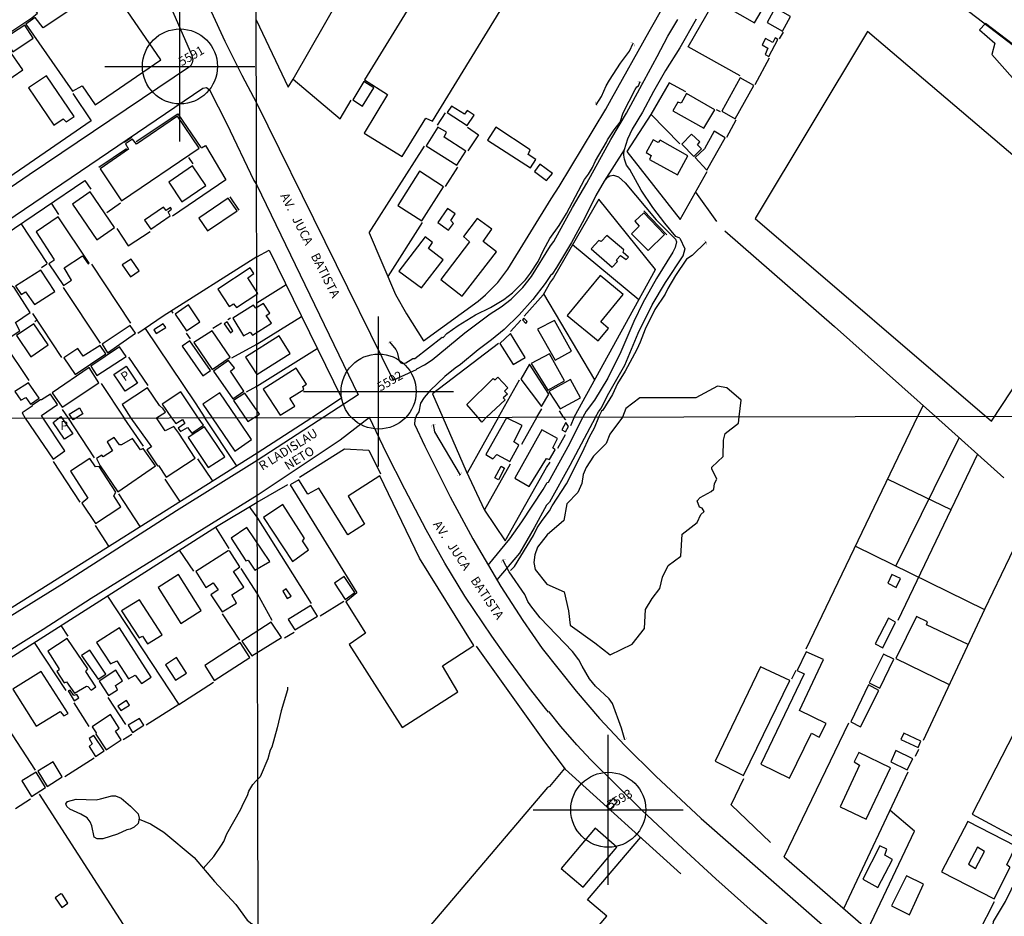
# Model space of a CAD drawing. Units: millimetres. Extents: x 178303 to 180731, y 1663188 to 1666940.
# Drawn here: x 178736 to 179011, y 1664158 to 1664409 of the extents above; entities that cross this region are included whole.
import ezdxf
from ezdxf.enums import TextEntityAlignment as Align

# ---------------------------------------------------------------- set-up
doc = ezdxf.new("R2010")
doc.units = ezdxf.units.MM
doc.header["$PDMODE"] = 34
doc.header["$PDSIZE"] = 21
for name, color, linetype in [('Identificacao', 4, 'Continuous'), ('Pontos', 1, 'Continuous'), ('V-BANHADO', 3, 'Continuous'), ('V-BUEIRO', 5, 'Continuous'), ('V-EDIFICACAO', 2, 'Continuous'), ('V-ESCADA', 2, 'Continuous'), ('V-LAGOA', 5, 'Continuous'), ('V-LOTE', 10, 'Continuous'), ('V-NOME_DOS_LOGRADOUROS', 7, 'Continuous'), ('V-QUADRA', 6, 'Continuous'), ('V-REFERENCIA', 2, 'Continuous'), ('V-TESTADA', 5, 'Continuous'), ('V-VALETA', 6, 'Continuous'), ('X-LIMITE_1000', 7, 'Continuous')]:
    doc.layers.add(name, color=color, linetype=linetype)
doc.styles.add('cdl', font='romans.shx', dxfattribs={"height": 2.5})

# ---------------------------------------------------------------- blocks, each defined once
blk = doc.blocks.new('305')
at = {"color": 0, "linetype": 'ByBlock', "lineweight": -2, "const_width": 0.05}
blk.add_lwpolyline([(0.73, 0.39, 0.60863), (-0.73, 0.38)], format="xyb", dxfattribs=at)

msp = doc.modelspace()

# ---------------------------------------------------------------- linework, layer by layer
at = {"layer": 'Pontos'}
for p in [(178780.37, 1664396.34), (178835.98, 1664305.35), (178900.29, 1664188.31)]:
    msp.add_point(p, dxfattribs=at)
at = {"layer": 'V-BANHADO'}
for points in [[(179082.65, 1664343.65), (179086, 1664347.08), (179040.83, 1664381.75), (179005.85, 1664408.36), (179004.17, 1664406.63), (179008.46, 1664402.87), (179007.62, 1664399.64), (179013.42, 1664393.13), (179016.25, 1664384.42), (179025.76, 1664377.4), (179042, 1664365.75), (179036.96, 1664362.53), (179046.29, 1664355.62), (179052.75, 1664352.85), (179056.07, 1664349.44), (179063.24, 1664343.22), (179082.65, 1664343.65)], [(178936.95, 1664298.28), (178937.5, 1664302.92), (178933.43, 1664306.38), (178930.86, 1664306.84), (178924.76, 1664303.57), (178909.16, 1664303.57), (178905.23, 1664300.64), (178904.25, 1664298.22), (178900.7, 1664293.46), (178899.68, 1664290.77), (178896.13, 1664287.26), (178894.06, 1664284.11), (178893.28, 1664282.15), (178892.84, 1664279.66), (178891.72, 1664277.09), (178888.67, 1664273.97), (178887.81, 1664269.29), (178883.13, 1664265.23), (178880.48, 1664261.8), (178879.73, 1664259.62), (178879.46, 1664257.52), (178879.86, 1664255.6), (178883.05, 1664251.45), (178887.97, 1664249.33), (178889.14, 1664244.03), (178889.61, 1664239.98), (178896.56, 1664235.06), (178900.85, 1664231.71), (178906.94, 1664234.68), (178910.38, 1664239.04), (178910.69, 1664244.35), (178912.56, 1664247.47), (178914.75, 1664250.27), (178915.43, 1664253.41), (178917.09, 1664256.67), (178920.59, 1664259.32), (178920.94, 1664265.46), (178925.2, 1664268.69), (178926.17, 1664270.92), (178927.15, 1664271.74), (178926.53, 1664272.75), (178925.78, 1664273.03), (178925.12, 1664274.78), (178926.02, 1664275.68), (178929.1, 1664277.39), (178929.8, 1664278.02), (178930.04, 1664279.65), (178930.66, 1664280.82), (178929.26, 1664283.7), (178929.26, 1664284.21), (178932.42, 1664287.17), (178932.58, 1664291.73), (178932.97, 1664293.65), (178936.75, 1664296.53)]]:
    msp.add_lwpolyline(points, close=True, dxfattribs=at)
at = {"layer": 'V-EDIFICACAO'}
for points in [[(178832.01, 1664392.59), (178838.44, 1664388.48), (178831.92, 1664377.66), (178842.59, 1664371.1), (178849.25, 1664381.9), (178851.09, 1664380.98), (178851.09, 1664380.98), (178876.79, 1664423.14), (178874.43, 1664424.63), (178875.04, 1664426.28), (178867.1, 1664431.01), (178866.07, 1664429.44), (178857.66, 1664434.41), (178832.01, 1664392.59)], [(178742.12, 1664407.14), (178739.86, 1664410.02), (178737.25, 1664408.17), (178750.29, 1664389.4), (178752.96, 1664390.94), (178756.66, 1664385.64), (178775.02, 1664398.21), (178760.47, 1664419.49), (178742.12, 1664407.14)], [(178936.59, 1664417.76), (178935.31, 1664415.4), (178934.42, 1664415.68), (178933.02, 1664413.24), (178941.25, 1664408.53), (178944.63, 1664414.42), (178942.44, 1664415.72), (178941.82, 1664414.88), (178936.59, 1664417.76)], [(178726.84, 1664410.29), (178730.77, 1664404.51), (178738.88, 1664409.91), (178740.51, 1664411.29), (178737.85, 1664415.25), (178734.03, 1664412.75), (178732.87, 1664414.3), (178726.84, 1664410.29)], [(178946.98, 1664412.7), (178944.77, 1664408.63), (178949.09, 1664406.23), (178951.28, 1664410.29), (178946.98, 1664412.7)], [(178731.09, 1664404.03), (178733.55, 1664400.43), (178739.24, 1664404.27), (178736.9, 1664407.89), (178731.09, 1664404.03)], [(178944.28, 1664404.14), (178943.36, 1664402.41), (178944.97, 1664401.44), (178944.17, 1664399.67), (178945.23, 1664399.08), (178947.74, 1664403.91), (178947.04, 1664404.31), (178946.36, 1664403.04), (178944.28, 1664404.14)], [(178732.4, 1664401.19), (178729.6, 1664399.28), (178731.84, 1664395.91), (178729.34, 1664394.08), (178730.97, 1664391.68), (178736.35, 1664395.39), (178732.4, 1664401.19)], [(178742.98, 1664393.75), (178737.97, 1664390.36), (178745.08, 1664379.9), (178747.67, 1664381.64), (178748.5, 1664380.8), (178750.71, 1664382.34), (178742.98, 1664393.75)], [(178937.24, 1664393.12), (178932.08, 1664383.78), (178935.76, 1664381.7), (178941.01, 1664391.03), (178937.24, 1664393.12)], [(178831.84, 1664392.11), (178828.77, 1664387.04), (178831.51, 1664385.24), (178834.64, 1664390.33), (178831.84, 1664392.11)], [(178922.16, 1664388.72), (178920.7, 1664386.09), (178919.73, 1664386.38), (178918.33, 1664383.92), (178927.07, 1664379.06), (178930.07, 1664384.23), (178922.16, 1664388.72)], [(178860.82, 1664383.99), (178860, 1664383.02), (178856.36, 1664385.23), (178855.17, 1664383.42), (178860.76, 1664379.79), (178862.74, 1664382.74), (178860.82, 1664383.99)], [(178757.99, 1664367.64), (178763.97, 1664358.7), (178785.73, 1664373.43), (178779.7, 1664382.4), (178768.25, 1664374.63), (178767.06, 1664376.03), (178765.13, 1664374.7), (178766.01, 1664373.17), (178757.99, 1664367.64)], [(178852.57, 1664379.38), (178849.3, 1664374.11), (178857.93, 1664368.72), (178860.44, 1664372.66), (178854.36, 1664376.51), (178854.99, 1664377.93), (178852.57, 1664379.38)], [(178868.77, 1664379.31), (178866.51, 1664375.7), (178878.54, 1664367.95), (178880.02, 1664370.31), (178877.88, 1664371.74), (178878.45, 1664373.01), (178868.77, 1664379.31)], [(178923.56, 1664377.35), (178920.84, 1664374.55), (178924.27, 1664371.14), (178926.36, 1664373.29), (178925.27, 1664374.39), (178925.9, 1664375.21), (178923.56, 1664377.35)], [(178927.22, 1664373.27), (178924.58, 1664370.83), (178927.87, 1664367.35), (178932.96, 1664376.4), (178929.97, 1664378.25), (178927.22, 1664373.27)], [(178914.78, 1664375.69), (178914.21, 1664375.02), (178912.87, 1664375.78), (178910.87, 1664372.26), (178912.31, 1664371.42), (178911.79, 1664370.25), (178919.66, 1664365.99), (178922.57, 1664371.28), (178914.78, 1664375.69)], [(178777.24, 1664363.99), (178780.86, 1664358.49), (178787.6, 1664362.99), (178783.9, 1664368.51), (178777.24, 1664363.99)], [(178881.09, 1664369), (178879.62, 1664366.91), (178882.94, 1664364.42), (178884.63, 1664366.4), (178881.09, 1664369)], [(178841.33, 1664357.45), (178848.12, 1664353.13), (178854.14, 1664362.64), (178847.41, 1664367.05), (178841.33, 1664357.45)], [(178755.27, 1664361.23), (178750.25, 1664357.82), (178757.06, 1664347.78), (178762.06, 1664351.23), (178755.27, 1664361.23)], [(178785.65, 1664353.92), (178788.05, 1664350.33), (178796.35, 1664355.93), (178793.83, 1664359.5), (178785.65, 1664353.92)], [(178770.44, 1664353.33), (178772.18, 1664350.79), (178777.61, 1664354.49), (178777.03, 1664355.61), (178778.04, 1664356.38), (178777.76, 1664356.82), (178776.53, 1664356.06), (178775.81, 1664356.95), (178770.44, 1664353.33)], [(178852.53, 1664352.67), (178855.54, 1664350.49), (178856.95, 1664352.43), (178856.19, 1664353.2), (178857.42, 1664355.07), (178855.31, 1664356.61), (178852.53, 1664352.67)], [(178746.24, 1664354.27), (178740.1, 1664350.05), (178745.1, 1664342.44), (178745.06, 1664342.04), (178743.67, 1664341.11), (178747.76, 1664335.07), (178749.99, 1664336.56), (178747.98, 1664339.99), (178753.08, 1664343.3), (178754.67, 1664341.06), (178754.92, 1664341.33), (178746.24, 1664354.27)], [(178907.68, 1664353.07), (178908.95, 1664351.62), (178906.78, 1664349.51), (178911.41, 1664344.87), (178916.06, 1664349.3), (178910.19, 1664355.36), (178907.68, 1664353.07)], [(178863.6, 1664353.78), (178859.77, 1664348.76), (178861.46, 1664347.26), (178853.38, 1664336.75), (178859.37, 1664332.09), (178869, 1664344.46), (178865.28, 1664347.36), (178867.64, 1664350.81), (178863.6, 1664353.78)], [(178841.63, 1664339.08), (178847.99, 1664334.35), (178854.05, 1664342.26), (178849.98, 1664345.43), (178851.07, 1664347.06), (178849.02, 1664348.61), (178841.63, 1664339.08)], [(178899.9, 1664349.07), (178898.25, 1664347.38), (178897.63, 1664347.67), (178895.5, 1664345.28), (178901.39, 1664340.14), (178902.86, 1664341.77), (178902.57, 1664342.24), (178903.69, 1664343.45), (178905.26, 1664342.27), (178905.92, 1664342.94), (178904.44, 1664344.27), (178904.65, 1664344.99), (178899.9, 1664349.07)], [(178764.19, 1664340.81), (178766.52, 1664337.49), (178768.94, 1664339.17), (178766.73, 1664342.44), (178764.19, 1664340.81)], [(178734.36, 1664334.83), (178735.89, 1664332.49), (178737.1, 1664333.23), (178739.63, 1664329.72), (178745.36, 1664333.34), (178741.45, 1664339.31), (178734.36, 1664334.83)], [(178802.19, 1664332.75), (178799.38, 1664337.17), (178801.07, 1664338.39), (178800.05, 1664339.95), (178791.01, 1664333.98), (178794.15, 1664329.16), (178795.4, 1664329.88), (178796.16, 1664328.87)], [(178888.77, 1664326.66), (178897.46, 1664319.57), (178900.34, 1664322.96), (178898.18, 1664324.91), (178904.48, 1664332.53), (178898.02, 1664337.83), (178888.77, 1664326.66)], [(178724.71, 1664328.93), (178731.16, 1664319.47), (178735.58, 1664322.36), (178734.36, 1664324.72), (178738.43, 1664327.44), (178733.95, 1664334.51), (178733.43, 1664334.81), (178724.71, 1664328.93)], [(178779.02, 1664327.02), (178782.22, 1664322.36), (178785.94, 1664324.9), (178782.79, 1664329.58), (178779.02, 1664327.02)], [(178795.13, 1664325.86), (178798.12, 1664320.96), (178800.03, 1664321.93), (178800.71, 1664321.12), (178805.99, 1664324.46), (178804.49, 1664326.68), (178805.49, 1664327.32), (178803.8, 1664330), (178801.62, 1664328.7), (178800.99, 1664329.49)], [(178734.61, 1664321.08), (178738.62, 1664315.1), (178743.44, 1664318.39), (178739.49, 1664324.34), (178734.61, 1664321.08)], [(178758.58, 1664318.64), (178760.12, 1664316.2), (178767.96, 1664321.66), (178766.42, 1664323.88), (178758.58, 1664318.64)], [(178773.07, 1664322.64), (178773.74, 1664321.64), (178776.38, 1664323.3), (178775.71, 1664324.31), (178773.07, 1664322.64)], [(178793.57, 1664324.86), (178792.75, 1664324.34), (178794.5, 1664321.77), (178795.2, 1664322.33), (178793.57, 1664324.86)], [(178876.65, 1664325.87), (178876.29, 1664325.38), (178877.18, 1664324.39), (178877.56, 1664325), (178876.65, 1664325.87)], [(178880.47, 1664322.86), (178885.43, 1664314.12), (178889.95, 1664316.61), (178885.26, 1664325.27), (178880.47, 1664322.86)], [(178789.35, 1664322.38), (178784.25, 1664319.05), (178789.4, 1664311.53), (178794.4, 1664314.96), (178789.35, 1664322.38)], [(178798.68, 1664314.98), (178801.9, 1664310.14), (178811.27, 1664316.03), (178808.19, 1664320.95)], [(178872.88, 1664321.56), (178869.95, 1664318.84), (178873.65, 1664312.93), (178876.97, 1664314.93), (178872.88, 1664321.56)], [(178753.32, 1664315.28), (178751.75, 1664317.42), (178747.83, 1664314.75), (178751, 1664310.08), (178759.6, 1664315.93), (178758, 1664318.23), (178753.32, 1664315.28)], [(178783.1, 1664319.51), (178780.98, 1664318.03), (178786.73, 1664309.74), (178788.91, 1664311.25), (178783.1, 1664319.51)], [(178755.45, 1664312.48), (178757.07, 1664309.83), (178765.29, 1664315.15), (178763.46, 1664317.85), (178755.45, 1664312.48)], [(178878.72, 1664313.2), (178883.4, 1664305.78), (178887.99, 1664308.4), (178883.82, 1664315.94), (178878.72, 1664313.2)], [(178763.15, 1664308.27), (178762.17, 1664309.74), (178761.89, 1664310.11), (178765.29, 1664312.48), (178768.46, 1664307.73), (178765.06, 1664305.48)], [(178793.98, 1664314.06), (178789.77, 1664311.1), (178795.14, 1664303.33), (178798.26, 1664305.42), (178794.53, 1664311.1), (178795.63, 1664311.97), (178793.98, 1664314.06)], [(178878.21, 1664313.04), (178875.83, 1664308.8), (178881.55, 1664301.13), (178883.61, 1664304.6), (178878.21, 1664313.04)], [(178744.56, 1664305.01), (178747.4, 1664301.03), (178757.68, 1664307.84), (178754.95, 1664312.11), (178744.56, 1664305.01)], [(178803.64, 1664306.05), (178808.43, 1664298.71), (178812.49, 1664301.24), (178811.11, 1664303.47), (178815.08, 1664305.95), (178814.76, 1664306.77), (178815.77, 1664307.46), (178812.88, 1664311.9), (178803.64, 1664306.05)], [(178734.19, 1664305.33), (178735.85, 1664302.94), (178737.2, 1664303.7), (178738.56, 1664301.84), (178740.94, 1664303.48), (178738, 1664307.8), (178734.19, 1664305.33)], [(178866.22, 1664298.14), (178864.91, 1664296.8), (178863.72, 1664298.14), (178860.68, 1664301.73), (178868.1, 1664309.02), (178868.58, 1664308.66), (178869.37, 1664309.41), (178872.19, 1664306.36), (178871.27, 1664305.47), (178872.08, 1664304.64), (178870.86, 1664303.62), (178871.42, 1664303.05)], [(178883.62, 1664305.41), (178886.79, 1664300.5), (178892.47, 1664303.62), (178889.66, 1664308.75), (178883.62, 1664305.41)], [(178737.07, 1664297.89), (178744.9, 1664286.45), (178748.17, 1664288.72), (178742.09, 1664297.9), (178741.6, 1664298.64), (178746.08, 1664301.72), (178744.1, 1664304.66), (178741.65, 1664303.01), (178741.31, 1664303.07), (178738.92, 1664301.41), (178739.02, 1664301.27), (178736.16, 1664299.4)], [(178773.78, 1664297.97), (178776.29, 1664299.55), (178775.7, 1664300.53), (178774.6, 1664301.41), (178771.28, 1664306.44), (178764.15, 1664301.74), (178766.6, 1664297.95), (178772.4, 1664289.87), (178771.08, 1664289.04), (178774.09, 1664284.59), (178774.36, 1664284.65), (178776.51, 1664281.43), (178784.61, 1664286.74), (178780.04, 1664293.74), (178778.63, 1664295.61), (178776.27, 1664294.32)], [(178785.45, 1664297.99), (178780.62, 1664305.23), (178775.43, 1664301.85), (178777.97, 1664297.97), (178779.24, 1664296.43), (178781.05, 1664297.52), (178781.75, 1664296.37), (178779.85, 1664295.1), (178780.54, 1664294.13), (178782.5, 1664295.3), (178783.7, 1664293.68), (178786.95, 1664295.96)], [(178796.3, 1664298.01), (178791.55, 1664305.04), (178786.77, 1664301.87), (178789.42, 1664298), (178795.72, 1664288.7), (178800.42, 1664291.89), (178797.13, 1664296.77)], [(178799.38, 1664296.95), (178802.6, 1664299), (178798.51, 1664304.9), (178795.39, 1664302.84)], [(178750.45, 1664297.42), (178749.4, 1664299.04), (178752.21, 1664300.76), (178753.18, 1664299.15), (178750.45, 1664297.42)], [(178750.36, 1664293.51), (178748.05, 1664292.07), (178744.91, 1664296.69), (178747.04, 1664298.33)], [(178871.81, 1664297.97), (178866.02, 1664287.73), (178867.95, 1664286.48), (178869.11, 1664287.78), (178872.76, 1664285.77), (178875.24, 1664290.37), (178873.87, 1664291.27), (178876.14, 1664295.82), (178871.81, 1664297.97)], [(178887.28, 1664294.6), (178888.3, 1664294.04), (178889.11, 1664295.58), (178888.39, 1664296.69), (178887.28, 1664294.6)], [(178787.22, 1664295.49), (178782.68, 1664292.45), (178788.25, 1664284.09), (178792.89, 1664287.13), (178787.22, 1664295.49)], [(178874.11, 1664281.1), (178878.13, 1664278.75), (178883.03, 1664286.63), (178883.03, 1664286.63), (178883.85, 1664286.31), (178883.85, 1664286.31), (178885.44, 1664289), (178884.79, 1664289.56), (178886.02, 1664292.22), (178881.65, 1664294.63), (178874.11, 1664281.1)], [(178764.01, 1664290.4), (178763.41, 1664290.46), (178762, 1664292.54), (178759.99, 1664291.24), (178761.47, 1664288.75), (178758.91, 1664287.08), (178758.46, 1664287.59), (178757.05, 1664286.64), (178758.07, 1664284.57), (178762.95, 1664277.3), (178773.49, 1664284.54), (178770.08, 1664289.42), (178769.29, 1664289.06), (178767.06, 1664292.25), (178764.01, 1664290.4)], [(178749.7, 1664283.05), (178754.6, 1664275.52), (178752.9, 1664274.15), (178756.76, 1664268.41), (178763.79, 1664273.13), (178761.83, 1664276.21), (178762.46, 1664277.22), (178757.72, 1664284.41), (178756.69, 1664284.28), (178755.14, 1664286.65), (178749.7, 1664283.05)], [(178871.26, 1664283.88), (178869.52, 1664280.62), (178868.51, 1664281.19), (178870.31, 1664284.46), (178871.26, 1664283.88)], [(178836.29, 1664281.74), (178827.45, 1664276.11), (178832.03, 1664268.28), (178827.39, 1664265.29), (178819.27, 1664278.35), (178816.17, 1664276.68), (178813.64, 1664280.64), (178811.27, 1664279.22), (178829.88, 1664249.03), (178826.84, 1664246.55), (178832.33, 1664237.78), (178827.75, 1664234.55), (178842.62, 1664211.34), (178858.19, 1664221.32), (178853.84, 1664228.55), (178862.62, 1664234.33), (178847.44, 1664258.74), (178836.29, 1664281.74)], [(178809.13, 1664273.72), (178803.72, 1664270.1), (178811.9, 1664257.83), (178816.38, 1664261.02), (178814.68, 1664263.62), (178815.23, 1664264.21), (178815.16, 1664264.39), (178809.13, 1664273.72)], [(178801.35, 1664255.35), (178805.54, 1664257.83), (178799.14, 1664267.27), (178794.72, 1664264.33), (178798.83, 1664257.94), (178799.5, 1664258.19)], [(178793.88, 1664260.74), (178784.82, 1664254.95), (178787.64, 1664250.56), (178789.71, 1664251.78), (178791.05, 1664249.85), (178789.05, 1664248.48), (178792.23, 1664243.71), (178796.18, 1664246.15), (178794.91, 1664248.43), (178798.23, 1664250.61), (178795.38, 1664255), (178797.16, 1664256.3), (178794.34, 1664260.66), (178793.88, 1664260.74)], [(178774.31, 1664250.48), (178780.66, 1664240.47), (178786.35, 1664244.11), (178779.98, 1664254.17), (178774.31, 1664250.48)], [(178826.37, 1664253.57), (178823.6, 1664251.69), (178826.63, 1664247.17), (178829.31, 1664249.09), (178826.37, 1664253.57)], [(178979.63, 1664254.12), (178978.52, 1664251.73), (178980.91, 1664250.54), (178982.1, 1664253.01), (178979.63, 1664254.12)], [(178810.12, 1664250.15), (178809.14, 1664249.47), (178810.37, 1664247.42), (178811.53, 1664248.11), (178810.12, 1664250.15)], [(178769.03, 1664247.08), (178764.05, 1664244.01), (178768.92, 1664236.41), (178769.93, 1664236.91), (178771.27, 1664234.74), (178775.41, 1664237.24), (178769.03, 1664247.08)], [(178810.67, 1664241.58), (178812.51, 1664238.68), (178818.86, 1664242.52), (178817.03, 1664245.46), (178810.67, 1664241.58)], [(178808.77, 1664236.49), (178805.91, 1664240.81), (178797.73, 1664235.46), (178800.49, 1664231.35)], [(178975.02, 1664234.71), (178977.15, 1664233.6), (178980.73, 1664240.85), (178978.69, 1664241.96), (178975.02, 1664234.71)], [(178763.47, 1664239.22), (178757.05, 1664235.13), (178760.89, 1664229.18), (178762.71, 1664230.03), (178766.01, 1664224.97), (178767.87, 1664225.97), (178769.59, 1664223.67), (178772.29, 1664225.45), (178763.47, 1664239.22)], [(178748.78, 1664236.23), (178743.37, 1664232.66), (178746.44, 1664227.83), (178746.47, 1664227.35), (178745.94, 1664226.98), (178747.92, 1664223.8), (178748.62, 1664224.14), (178750.85, 1664220.95), (178754.2, 1664222.89), (178754.59, 1664222.85), (178755.52, 1664221.79), (178756.82, 1664222.7), (178754.01, 1664226.97), (178754.6, 1664227.8), (178748.78, 1664236.23)], [(178755.16, 1664233.02), (178752.82, 1664231.46), (178757.46, 1664224.83), (178759.6, 1664226.25), (178755.16, 1664233.02)], [(178787.3, 1664228.67), (178789.97, 1664224.53), (178799.98, 1664230.95), (178797.23, 1664235.11), (178787.3, 1664228.67)], [(178779.38, 1664230.93), (178776.32, 1664228.92), (178779.15, 1664224.57), (178782.16, 1664226.55), (178779.38, 1664230.93)], [(178942.96, 1664201.04), (178950.98, 1664197.17), (178957.21, 1664209.72), (178959.33, 1664208.61), (178959.33, 1664208.61), (178961.3, 1664212.46), (178953.83, 1664216.06), (178953.83, 1664216.06), (178953.83, 1664216.06), (178960.53, 1664230.41), (178955.68, 1664232.49), (178955.68, 1664232.49), (178953.12, 1664227.27), (178955.08, 1664226.4), (178942.96, 1664201.04)], [(178973.36, 1664223.84), (178976.26, 1664222.34), (178980.22, 1664230.45), (178977.37, 1664231.85), (178973.36, 1664223.84)], [(178741.49, 1664227.04), (178733.59, 1664222.08), (178740.13, 1664211.75), (178746.85, 1664215.8), (178747.89, 1664214.57), (178749.09, 1664215.28), (178741.49, 1664227.04)], [(178757.77, 1664224.35), (178760.4, 1664220.3), (178762.91, 1664221.84), (178762.3, 1664223.05), (178764.31, 1664224.44), (178762.42, 1664227.38), (178757.77, 1664224.35)], [(178930.19, 1664201.91), (178938.17, 1664197.94), (178951.11, 1664224.51), (178951.11, 1664224.51), (178942.9, 1664228.31), (178930.19, 1664201.91)], [(178750.68, 1664220.25), (178749.6, 1664221.81), (178749.11, 1664221.56), (178750.78, 1664218.8), (178752.08, 1664219.64), (178751.5, 1664220.59), (178750.68, 1664220.25)], [(178973.1, 1664223.28), (178968.15, 1664212.96), (178970.92, 1664211.51), (178976.04, 1664221.7), (178973.1, 1664223.28)], [(178762.94, 1664217.3), (178763.8, 1664216.07), (178766.22, 1664217.57), (178765.41, 1664218.88), (178762.94, 1664217.3)], [(179002.19, 1664187.07), (179015.33, 1664179.99), (179029.66, 1664209.21), (179017.12, 1664216.07), (179002.19, 1664187.07)], [(178755.76, 1664211.56), (178756.91, 1664209.81), (178756.8, 1664209.44), (178759.71, 1664205.13), (178763.92, 1664207.88), (178762.34, 1664210.32), (178763.36, 1664211.13), (178760.89, 1664214.93), (178755.76, 1664211.56)], [(178765.85, 1664211.99), (178767.12, 1664209.96), (178770.24, 1664211.99), (178769.07, 1664213.88), (178765.85, 1664211.99)], [(178756.3, 1664209.13), (178754.95, 1664208.24), (178755.76, 1664206.79), (178754.91, 1664206.04), (178756.71, 1664203.2), (178759.13, 1664204.81), (178756.3, 1664209.13)], [(178983, 1664209.72), (178982.19, 1664208.01), (178987.01, 1664205.75), (178987.77, 1664207.54), (178983, 1664209.72)], [(178970.39, 1664204.33), (178969.12, 1664201.75), (178970.62, 1664200.83), (178965.21, 1664189.12), (178972.48, 1664185.66), (178979.25, 1664200.03), (178979.25, 1664200.03), (178970.39, 1664204.33)], [(178980.78, 1664204.9), (178979.37, 1664201.74), (178983.98, 1664199.52), (178985.51, 1664202.59), (178980.78, 1664204.9)], [(178740.6, 1664199.15), (178743.19, 1664194.83), (178747.42, 1664197.5), (178744.83, 1664201.7), (178740.6, 1664199.15)], [(178736.11, 1664196.38), (178738.83, 1664192.01), (178742.76, 1664194.56), (178740.1, 1664198.84), (178736.11, 1664196.38)], [(178887.11, 1664171.88), (178893.21, 1664166.64), (178902.72, 1664177.81), (178896.58, 1664183.19), (178887.11, 1664171.88)], [(179000.92, 1664184.99), (179000.92, 1664184.99), (178993.57, 1664170.91), (179008.35, 1664163.43), (179012.72, 1664172.05), (179012.73, 1664172.25), (179011.82, 1664172.9), (179014.34, 1664178.09), (179000.92, 1664184.99)], [(178976.35, 1664178.25), (178976.35, 1664178.25), (178971.52, 1664168.9), (178975.74, 1664166.55), (178975.74, 1664166.55), (178979.83, 1664174.38), (178977.69, 1664175.65), (178978.22, 1664177.32), (178976.35, 1664178.25)], [(179001.12, 1664173.08), (179003.13, 1664171.88), (179005.64, 1664176.62), (179003.6, 1664177.81), (179001.12, 1664173.08)], [(178983.76, 1664169.84), (178979.58, 1664161.47), (178984.62, 1664158.92), (178988.54, 1664167.49), (178983.76, 1664169.84)], [(178747.05, 1664164.77), (178745.47, 1664163.68), (178747.28, 1664160.94), (178748.96, 1664162.15), (178747.38, 1664164.71), (178747.05, 1664164.77)]]:
    msp.add_lwpolyline(points, close=True, dxfattribs=at)
at = {"layer": 'V-ESCADA'}
msp.add_lwpolyline([(178902.77, 1664190.61), (178900.81, 1664188.35), (178899.75, 1664189.36), (178901.72, 1664191.59), (178902.77, 1664190.61)], close=True, dxfattribs=at)
at = {"layer": 'V-LAGOA'}
msp.add_lwpolyline([(178758.11, 1664191.38), (178761.28, 1664192.17), (178762.29, 1664192.17), (178763.88, 1664191.55), (178766.52, 1664189.36), (178768.63, 1664187.22), (178768.99, 1664185.97), (178768.64, 1664184.44), (178767.53, 1664183.43), (178766.42, 1664182.88), (178765.54, 1664182.73), (178762.89, 1664181.52), (178758.78, 1664180.17), (178757.17, 1664180.15), (178756.32, 1664180.69), (178755.68, 1664183.85), (178755.28, 1664184.98), (178754.44, 1664186.03), (178752.61, 1664187.07), (178749.54, 1664188.46), (178748.68, 1664189.19), (178748.45, 1664189.93), (178748.88, 1664190.59), (178751.33, 1664191.32), (178756.9, 1664191.05), (178758.11, 1664191.38)], close=True, dxfattribs=at)
at = {"layer": 'V-LOTE'}
for points in [[(178810.65, 1664390.52), (178812.08, 1664392.81), (178876.07, 1664504.58)], [(178833.35, 1664349.78), (178840.73, 1664332.51), (178843.75, 1664327.12), (178848.53, 1664319.54), (178863.9, 1664330.62), (178865.92, 1664332.38), (178869.39, 1664335.85), (178872.18, 1664339.59), (178884.25, 1664359.33), (178886.54, 1664362.78), (178899.63, 1664384.34), (178901.15, 1664387.31), (178911.71, 1664406.11), (178947.21, 1664468.39)], [(178966.79, 1664438.13), (179088.62, 1664345.03)], [(178922.66, 1664401.85), (178939.28, 1664430.74)], [(178801.73, 1664409.37), (178810.65, 1664390.52)], [(179007.59, 1664297.09), (179041.14, 1664348.01), (178972.83, 1664406.14), (178941.36, 1664353.82)], [(178948.25, 1664404.02), (178949.34, 1664405.89)], [(178937.17, 1664393.67), (178922.66, 1664401.85)], [(178941.43, 1664391.26), (178945.45, 1664398.74)], [(178812.08, 1664392.81), (178825.21, 1664381.68)], [(178917.34, 1664391.79), (178912.2, 1664382.88), (178905.47, 1664372.53)], [(178921.96, 1664389.24), (178917.34, 1664391.79)], [(178750.42, 1664388.76), (178755.51, 1664381.11)], [(178825.21, 1664381.68), (178828.33, 1664386.88)], [(178930.48, 1664384.29), (178931.59, 1664383.74)], [(178852.51, 1664379.93), (178854.69, 1664383.37)], [(178912.23, 1664382.94), (178920.35, 1664374.65)], [(178933.46, 1664376.56), (178936.07, 1664381.36)], [(178755.51, 1664381.11), (178705.09, 1664346.48)], [(178860.88, 1664379.34), (178863.91, 1664377.24), (178860.97, 1664372.75)], [(178786.43, 1664373.53), (178787.55, 1664374.22)], [(178787.55, 1664374.22), (178793.19, 1664364.6)], [(178833.35, 1664349.78), (178848.79, 1664374.06)], [(178782.76, 1664370.82), (178783.97, 1664369.06)], [(178905.47, 1664372.53), (178920.38, 1664353.52)], [(178858.07, 1664368.14), (178854.64, 1664362.78)], [(178920.38, 1664353.52), (178927.99, 1664366.9)], [(178708.45, 1664333.82), (178753.72, 1664364.45)], [(178753.72, 1664364.45), (178755.4, 1664361.95)], [(178793.19, 1664364.6), (178778.25, 1664354.44)], [(178924.73, 1664361.16), (178930.6, 1664352.99)], [(178744.34, 1664358.12), (178746.41, 1664354.91)], [(178759.86, 1664355.48), (178763.74, 1664358.15)], [(178897.65, 1664359.17), (178884.9, 1664337.15), (178884.13, 1664336.1), (178882.02, 1664332.45), (178876.72, 1664326.47)], [(178913.5, 1664339.55), (178897.65, 1664359.17)], [(178941.36, 1664353.82), (179007.59, 1664297.09)], [(178735.82, 1664352.35), (178743.23, 1664341.21)], [(178848.19, 1664352.66), (178838.54, 1664337.56)], [(178762.67, 1664350.94), (178765.91, 1664346.11), (178772, 1664350.18)], [(178932.89, 1664350.37), (178963.64, 1664323.59), (178991.9, 1664298.38)], [(178890.31, 1664346.5), (178908.86, 1664331.13)], [(178801.85, 1664343.01), (178775.7, 1664326.43), (178768.59, 1664321.64)], [(178801.85, 1664343.01), (178805.36, 1664344.96)], [(178805.36, 1664344.96), (178825.57, 1664303.63)], [(178741.62, 1664340.09), (178743.09, 1664341.1)], [(178755.62, 1664341), (178766.54, 1664324.51)], [(178890.71, 1664298.19), (178913.5, 1664339.55)], [(178913.5, 1664339.55), (178913.48, 1664339.57)], [(178801.88, 1664330.22), (178810.07, 1664335.32)], [(178747.69, 1664334.49), (178758.03, 1664318.87)], [(178882.15, 1664332.69), (178896.46, 1664308.63)], [(178739.08, 1664327.16), (178747.21, 1664314.92)], [(178777.97, 1664327.84), (178778.39, 1664327.28)], [(178801.9, 1664318.66), (178814.44, 1664326.39)], [(178739.76, 1664324.99), (178740.24, 1664325.32)], [(178789.59, 1664323.05), (178792.02, 1664324.54)], [(178793.76, 1664325.56), (178794.48, 1664326)], [(178875.81, 1664325.35), (178872.89, 1664322.16)], [(178770.61, 1664322.99), (178784.63, 1664302.2), (178787.31, 1664297.99)], [(178782.12, 1664321.72), (178783.25, 1664320.11)], [(178731.09, 1664318.85), (178738.03, 1664308.46)], [(178794.92, 1664314.76), (178801.9, 1664318.66)], [(178869.53, 1664318.83), (178851.06, 1664304.76), (178854.01, 1664298.12)], [(178801.92, 1664306.82), (178818.83, 1664317.41)], [(178765.98, 1664314.96), (178771.34, 1664307.06)], [(178758.3, 1664307.65), (178764.75, 1664297.95)], [(178869.51, 1664298.15), (178875.47, 1664308.68)], [(178798.99, 1664305.28), (178801.92, 1664306.82)], [(178817.28, 1664298.05), (178825.57, 1664303.63)], [(178988.46, 1664301.48), (178986.96, 1664298.6)], [(178747.41, 1664300.36), (178749.05, 1664297.92)], [(178880.24, 1664298.17), (178881.66, 1664300.51)], [(178887.75, 1664298.18), (178886.62, 1664299.99)], [(178756.41, 1664286.85), (178749.18, 1664297.92)], [(178770.17, 1664290.04), (178764.75, 1664297.95)], [(178796.24, 1664284.66), (178787.31, 1664297.99)], [(178801.96, 1664288.21), (178817.28, 1664298.05)], [(178854.01, 1664298.12), (178860.51, 1664283.07), (178865.61, 1664272.18), (178871.43, 1664263.57), (178883, 1664284.11), (178883.98, 1664285.62)], [(178869.51, 1664298.15), (178860.77, 1664282.5)], [(178880.24, 1664298.17), (178876, 1664290.56)], [(178888.38, 1664297.44), (178887.75, 1664298.18)], [(178890.71, 1664298.19), (178889.71, 1664295.8)], [(178986.96, 1664298.6), (178955.6, 1664233.29)], [(178986.96, 1664298.6), (178986.84, 1664298.37)], [(179011.01, 1664281.23), (178991.9, 1664298.38)], [(178886.15, 1664289.47), (178888.35, 1664293.37)], [(178998.48, 1664292.53), (178980.79, 1664256.57)], [(178697.55, 1664221.98), (178717.52, 1664234.73), (178728.98, 1664242.3), (178801.96, 1664288.21)], [(178813.87, 1664281.37), (178826.42, 1664289.29)], [(178826.42, 1664289.29), (178833.29, 1664288.97)], [(178833.29, 1664288.97), (178836.51, 1664282.34)], [(179003.68, 1664287.84), (178981.33, 1664241.26)], [(178752.47, 1664274.39), (178744.93, 1664285.82)], [(178785.31, 1664286.48), (178789.42, 1664280.43)], [(178872.8, 1664285.03), (178865.59, 1664272.22)], [(178780.35, 1664274.7), (178776.23, 1664280.86)], [(178978.52, 1664280.88), (178996.21, 1664272.31)], [(178763.14, 1664276.69), (178769.14, 1664267.63)], [(178801.99, 1664274.38), (178810.53, 1664279.33)], [(178656.37, 1664181.91), (178704.4, 1664212.74), (178790.59, 1664267.55), (178801.99, 1664274.38)], [(178800.23, 1664272.67), (178799.91, 1664273.12)], [(178801.99, 1664270.18), (178800.23, 1664272.67)], [(179019.63, 1664273.49), (179005.58, 1664244.32), (178988.39, 1664207.72)], [(178817.18, 1664246.06), (178801.99, 1664270.18)], [(178760.46, 1664262.08), (178756.71, 1664267.9)], [(178790.32, 1664267.38), (178794.07, 1664261.45)], [(178784.24, 1664255.08), (178780.27, 1664260.94)], [(178969.47, 1664262.11), (179005.58, 1664244.32)], [(178802.04, 1664248.79), (178797.55, 1664255.84)], [(178760.06, 1664248.1), (178780.07, 1664217.73), (178789.73, 1664224.02)], [(178806.16, 1664241.31), (178802.04, 1664248.79)], [(178819.64, 1664242.57), (178826.25, 1664246.68)], [(178797.14, 1664235.76), (178792.28, 1664243.15)], [(179001.01, 1664234.56), (178989.37, 1664240.05), (178989.62, 1664240.95), (178986.57, 1664242.36), (178980.82, 1664230.63), (178995.74, 1664223.36)], [(178747.02, 1664239.84), (178749, 1664236.88)], [(178812.38, 1664237.96), (178809.63, 1664236.31)], [(178739.6, 1664235.12), (178748.44, 1664221.71)], [(178863.25, 1664234.09), (178882.41, 1664207.37), (178888.18, 1664199.67), (178920.62, 1664170.4)], [(178952.75, 1664227.33), (178951.53, 1664224.84)], [(178739.94, 1664199.42), (178723.33, 1664224.78)], [(178765.2, 1664212.17), (178760.29, 1664219.69)], [(178754.96, 1664211.61), (178750.72, 1664218.25)], [(178780.07, 1664217.73), (178770.9, 1664212)], [(178949.53, 1664175.17), (178967.61, 1664212.64)], [(178766.87, 1664209.41), (178764.47, 1664207.85)], [(178987.09, 1664205.21), (178986.22, 1664203.18)], [(178756.4, 1664202.75), (178748.14, 1664197.57)], [(178888.07, 1664199.82), (178883.8, 1664194.86), (178883.29, 1664194.54), (178844.82, 1664149.26), (178871.95, 1664126.08), (178883.91, 1664140.07), (178884.76, 1664140.8), (178899.88, 1664158.54), (178894.47, 1664163.15), (178909.39, 1664180.6)], [(178934.68, 1664189.65), (178938.23, 1664197.11)], [(178966.25, 1664160.64), (178984.25, 1664198.96)], [(178734.31, 1664188.69), (178738.53, 1664191.41)], [(178740.97, 1664192.67), (178786.94, 1664121.28), (178802.33, 1664096.41)], [(178934.68, 1664189.65), (178945.73, 1664179.19)], [(178972.93, 1664154.85), (178985.99, 1664182.3), (178979.21, 1664188.12)], [(178949.53, 1664175.17), (178980.25, 1664148.5)], [(178995.21, 1664136.93), (179008.45, 1664162.68)]]:
    msp.add_lwpolyline(points, dxfattribs=at)
at = {"layer": 'V-QUADRA'}
for points in [[(178730, 1664452.57), (178736.86, 1664457.14), (178749.87, 1664466.17), (178751.84, 1664467.4), (178752.95, 1664467.76), (178753.52, 1664467.7), (178754.01, 1664467.3), (178783.59, 1664399.68), (178783.95, 1664398.32), (178783.82, 1664397.34), (178783.29, 1664396.45), (178738.18, 1664366.05), (178713.24, 1664349.02)], [(178784.69, 1664421.36), (178792.98, 1664403.42), (178797.69, 1664393.9), (178801.77, 1664386.14), (178840.03, 1664308.55), (178846.59, 1664311.54), (178846.7, 1664311.73), (178848.87, 1664312.84), (178851.02, 1664314.22), (178860.11, 1664321.82), (178867.22, 1664327.11), (178870.27, 1664329.06), (178873.1, 1664331.23), (178876.34, 1664334.49), (178878.81, 1664337.56), (178884.06, 1664346.1), (178885, 1664347.35), (178890.26, 1664356.87), (178894.3, 1664363.68), (178901, 1664375.86), (178905.35, 1664383.28), (178909.14, 1664390.18), (178913.96, 1664399.16), (178916.92, 1664404.8), (178919.73, 1664409.46)], [(178924.92, 1664409.61), (178920.3, 1664401.59), (178916.28, 1664395.18), (178912.96, 1664389.36), (178909.89, 1664383.51), (178906.96, 1664378.8), (178905.65, 1664376.02), (178904.76, 1664372.96), (178904.76, 1664372.96), (178899.16, 1664364.22), (178899.16, 1664364.22), (178896.84, 1664360.26), (178893.54, 1664353.62), (178890.01, 1664347.1), (178885.81, 1664340.09), (178884.58, 1664338.24), (178884.11, 1664337.86), (178882.62, 1664335.64), (178879.15, 1664331.07), (178875.34, 1664326.8), (178871.16, 1664322.74), (178867.63, 1664319.84), (178863.84, 1664317.01), (178858.94, 1664312.9), (178857.43, 1664311.9), (178854.53, 1664309.56), (178850.42, 1664305.69), (178848.72, 1664303.71), (178847.74, 1664302.11), (178847.25, 1664299.7), (178846.59, 1664298.73), (178846.09, 1664297.43), (178846.05, 1664296.25), (178848.95, 1664290.05), (178855.99, 1664275.89), (178862.39, 1664264.12), (178870.19, 1664250.81), (178876.36, 1664241.25), (178881.75, 1664233.49), (178891.33, 1664221.46), (178897.85, 1664213.82), (178904.87, 1664206.32), (178913.57, 1664197.72), (178926.24, 1664185.84), (178970.8, 1664146.86)], [(178705.11, 1664334.93), (178786.78, 1664390.27), (178787.76, 1664390.4), (178788.62, 1664389.82), (178793.47, 1664380.31), (178801.05, 1664364.45), (178801.81, 1664363.26), (178830.29, 1664304.45), (178801.96, 1664286.04), (178779.36, 1664271.94), (178747.28, 1664251.37), (178730.92, 1664241.18)], [(178962.8, 1664140.61), (178940.85, 1664159.63), (178930.38, 1664168.95), (178919.82, 1664178.7), (178909.75, 1664188.12), (178895.38, 1664202.27), (178891.44, 1664206.49), (178886.96, 1664211.65), (178883.7, 1664215.72), (178883.57, 1664215.64), (178882.71, 1664216.64), (178878.23, 1664222.36), (178871.51, 1664231.46), (178867.66, 1664236.9), (178860.11, 1664248.12), (178854.54, 1664257.29), (178849.29, 1664266.68), (178843.3, 1664278.06), (178838.22, 1664288.13), (178833.47, 1664298.08), (178825.26, 1664291.77), (178801.98, 1664276.29), (178755.51, 1664247.47), (178742.05, 1664238.73), (178731.8, 1664232.37)]]:
    msp.add_lwpolyline(points, dxfattribs=at)
at = {"layer": 'V-REFERENCIA'}
for points in [[(178920.33, 1664348.25), (178919.24, 1664348.78), (178916.15, 1664352.44), (178912.72, 1664356.85), (178909.49, 1664361.71), (178906.3, 1664367.52), (178905.38, 1664368.75), (178904.85, 1664370.39), (178904.68, 1664371.54), (178904.76, 1664372.96)], [(178899.16, 1664364.22), (178900.29, 1664365.47), (178900.76, 1664365.71), (178901.74, 1664365.88), (178903.1, 1664365.49), (178905.04, 1664363.75), (178913.72, 1664353.44), (178919.11, 1664347.97), (178919.37, 1664347.21), (178919.01, 1664345.65), (178918.39, 1664344.37), (178913.81, 1664337.01), (178910, 1664330.19), (178907.46, 1664325), (178903.8, 1664316.48), (178900.18, 1664309.11), (178896.46, 1664302.96), (178894.12, 1664299.91), (178893.16, 1664298.19)], [(178920.33, 1664348.25), (178921.74, 1664345.33), (178921.2, 1664343.27)], [(178896.67, 1664298.2), (178897.53, 1664299.69), (178898.37, 1664300.77), (178900.08, 1664304.26), (178904.87, 1664312.73), (178908.67, 1664321.67), (178912.6, 1664329.62), (178916.28, 1664335.9), (178921.27, 1664343.36)], [(178866.61, 1664256.78), (178872.69, 1664264.11), (178876.04, 1664268.87), (178882.03, 1664277.91), (178883.16, 1664279.88), (178883.5, 1664280.02), (178889.51, 1664290.78), (178893.16, 1664298.19)], [(178896.67, 1664298.2), (178889.52, 1664284.65), (178883.78, 1664274.44), (178883, 1664273.52), (178879.54, 1664267.17), (178875.46, 1664260.17), (178869.04, 1664252.69)]]:
    msp.add_lwpolyline(points, dxfattribs=at)
at = {"layer": 'V-TESTADA'}
for points in [[(178833.35, 1664349.78), (178840.73, 1664332.51), (178843.75, 1664327.12), (178848.53, 1664319.54), (178863.9, 1664330.62), (178865.92, 1664332.38), (178869.39, 1664335.85), (178872.18, 1664339.59), (178884.25, 1664359.33), (178886.54, 1664362.78), (178899.63, 1664384.34), (178901.15, 1664387.31), (178911.71, 1664406.11), (178947.21, 1664468.39)], [(178922.66, 1664401.85), (178939.28, 1664430.74)], [(178801.73, 1664409.37), (178810.65, 1664390.52)], [(178812.08, 1664392.81), (178825.21, 1664381.68)], [(178917.34, 1664391.79), (178912.2, 1664382.88), (178905.47, 1664372.53)], [(178768.14, 1664375.31), (178779.78, 1664383.03)], [(178779.78, 1664383.03), (178786.19, 1664373.62)], [(178755.51, 1664381.11), (178705.09, 1664346.48)], [(178764.74, 1664375.12), (178766.91, 1664376.54)], [(178757.68, 1664368.17), (178765.41, 1664373.37)], [(178787.55, 1664374.22), (178793.19, 1664364.6)], [(178905.47, 1664372.53), (178920.38, 1664353.52)], [(178708.45, 1664333.82), (178753.72, 1664364.45)], [(178794.32, 1664359.86), (178796.81, 1664356.09)], [(178897.65, 1664359.17), (178884.9, 1664337.15), (178884.13, 1664336.1), (178882.02, 1664332.45), (178876.72, 1664326.47)], [(178910.19, 1664355.94), (178916.69, 1664349.25)], [(178805.36, 1664344.96), (178825.57, 1664303.63)], [(178890.71, 1664298.19), (178913.5, 1664339.55)], [(178875.81, 1664325.35), (178872.89, 1664322.16)], [(178869.53, 1664318.83), (178851.06, 1664304.76), (178854.01, 1664298.12)], [(178801.96, 1664288.21), (178817.28, 1664298.05)], [(178697.55, 1664221.98), (178717.52, 1664234.73), (178728.98, 1664242.3), (178801.96, 1664288.21)], [(178813.87, 1664281.37), (178826.42, 1664289.29)], [(178833.29, 1664288.97), (178836.51, 1664282.34)], [(178801.99, 1664274.38), (178810.53, 1664279.33)], [(178656.37, 1664181.91), (178704.4, 1664212.74), (178790.59, 1664267.55), (178801.99, 1664274.38)], [(178863.25, 1664234.09), (178882.41, 1664207.37), (178888.18, 1664199.67), (178920.62, 1664170.4)]]:
    msp.add_lwpolyline(points, dxfattribs=at)
at = {"layer": 'V-VALETA'}
for points in [[(178896.89, 1664385.64), (178898.37, 1664387.92), (178899.71, 1664390.95), (178900.59, 1664392.46), (178903.73, 1664397.28), (178906.18, 1664400.63), (178907.29, 1664402.81)], [(178839.02, 1664319.26), (178840.77, 1664317.08), (178841.14, 1664316.41), (178841.72, 1664313.99), (178842.18, 1664313.39), (178842.74, 1664313.17), (178843.6, 1664313.39), (178845.61, 1664314.59), (178846.16, 1664314.58), (178853.8, 1664320.57), (178854.08, 1664320.5), (178855.1, 1664321.56), (178858.28, 1664323.85), (178863.09, 1664326.85), (178867.27, 1664328.9), (178871, 1664331.11), (178873.46, 1664333.01), (178877.1, 1664336.62), (178878.49, 1664338.46), (178880.62, 1664341.75), (178882.11, 1664344.95), (178883.92, 1664348.22), (178886.56, 1664351.86), (178888.54, 1664355.22), (178893.58, 1664364.72), (178894.79, 1664366.23), (178895.85, 1664368.02), (178896.74, 1664369.94), (178899.83, 1664375.19), (178900.05, 1664375.8), (178901.91, 1664378.63), (178903.63, 1664380.76), (178904.41, 1664383.4), (178907.81, 1664389.84), (178908.3, 1664390.6), (178908.76, 1664390.91), (178909.23, 1664392.08)], [(178927.65, 1664347.21), (178923.74, 1664343.45), (178922.18, 1664342.39), (178919.08, 1664337.83), (178916.93, 1664334.17), (178916.25, 1664332.62), (178913.35, 1664328.3), (178910.62, 1664322.79), (178909.22, 1664319.16), (178908.23, 1664317.08), (178905.04, 1664311.1), (178902.88, 1664307.64), (178901.48, 1664304.56), (178898.73, 1664300.14), (178898.39, 1664299.84), (178897.59, 1664298.2)], [(178851.26, 1664296.09), (178851.6, 1664294.1), (178858.81, 1664282)], [(178872.89, 1664255.32), (178873.99, 1664256.43), (178879.32, 1664265.09), (178880.42, 1664267.19), (178881.75, 1664269.25), (178883.86, 1664271.95), (178884.58, 1664273.36), (178888.55, 1664279.57), (178893.09, 1664288.39), (178895.01, 1664292.7), (178896.42, 1664295.22), (178897.63, 1664298.2)], [(178904.91, 1664207.89), (178904.02, 1664211.19), (178901.47, 1664218.06), (178900.51, 1664219.33), (178896.67, 1664222.89), (178895.07, 1664225), (178892.96, 1664228.46), (178892.06, 1664230.32), (178890.24, 1664232.62), (178881.19, 1664242), (178878.58, 1664245.35), (178877.8, 1664246.56), (178876.94, 1664248.52), (178872.49, 1664254.93), (178870.73, 1664258.25)], [(178810.46, 1664222.6), (178810.48, 1664221.84), (178808.7, 1664216.04), (178807.63, 1664211.21), (178806.12, 1664205.83), (178805.67, 1664204.95), (178804.93, 1664202.56), (178802.8, 1664197.51), (178802.14, 1664196.89)], [(178801.62, 1664196.35), (178802.14, 1664196.89)], [(178786.91, 1664171.85), (178789.82, 1664175.24), (178792, 1664178.42), (178792.62, 1664179.48), (178793.48, 1664181.55), (178797.42, 1664188.48), (178798.12, 1664190.15), (178799.29, 1664192.32), (178799.64, 1664193.56), (178800.78, 1664195.36), (178801.62, 1664196.35)], [(178998.66, 1664134.31), (178999.11, 1664136.43), (178999.93, 1664138.63), (179003.97, 1664146.09), (179004.39, 1664148.11), (179006.23, 1664152.58), (179007.99, 1664156.17), (179008.1, 1664157.06), (179011.5, 1664162.6), (179013.18, 1664166.09), (179014.94, 1664169.04), (179019.27, 1664174.63), (179021.03, 1664175.71), (179024.52, 1664178.27), (179026.28, 1664179.67), (179027.54, 1664181.05), (179032.31, 1664184.06), (179037.88, 1664188.22), (179038.7, 1664188.93), (179039.72, 1664190.47)], [(178768.98, 1664185.72), (178772.08, 1664184.34), (178775.86, 1664182.05), (178784.31, 1664174.94), (178790.02, 1664168.26), (178796.04, 1664161.8), (178799.23, 1664157.38), (178800.46, 1664156.43), (178801.49, 1664155.19), (178802.22, 1664154.59)]]:
    msp.add_lwpolyline(points, dxfattribs=at)
at = {"layer": 'X-LIMITE_1000'}
for p, q in [((178804.08, 1663189.41), (178798.74, 1665960.85)), ((180729.04, 1664301.57), (178320.17, 1664297.09))]:
    msp.add_line(p, q, dxfattribs=at)

# ---------------------------------------------------------------- block references
at = {"layer": 'V-BUEIRO'}
for p, xscale, yscale, zscale, rotation in [((178906.79, 1664402.15), 1.000000297946585, 1.000000297946585, 1.000000297946585, 316), ((178908.8, 1664391.37), 1.000001138690556, 1.000001138690556, 1.000001138690556, 329.9999999999999), ((178897.43, 1664386.26), 1.000001196716988, 1.000001196716988, 1.000001196716988, 133), ((178926.96, 1664346.74), 0.9999989124657659, 0.9999989124657659, 0.9999989124657659, 303), ((178839.53, 1664318.61), 0.9999974237233521, 0.9999974237233521, 0.9999974237233521, 35), ((178851.5, 1664295.3), 0.999995500764734, 0.999995500764734, 0.999995500764734, 26), ((178858.29, 1664282.64), 0.9999976847565051, 0.9999976847565051, 0.9999976847565051, 214), ((178871.11, 1664257.51), 0.9999962081987421, 0.9999962081987421, 0.9999962081987421, 28), ((178904.59, 1664208.65), 0.9999964345701461, 0.9999964345701461, 0.9999964345701461, 199)]:
    msp.add_blockref('305', p, dxfattribs=dict(at, xscale=xscale, yscale=yscale, zscale=zscale, rotation=rotation))

# ---------------------------------------------------------------- texts
at = {"layer": 'Identificacao', "style": 'cdl'}
for tag, p, s in [('5591', (178780.87, 1664396.34), '5591'), ('5592', (178836.48, 1664305.35), '5592'), ('5593', (178900.79, 1664188.31), '5593')]:
    msp.add_attdef(tag, p, s, height=2.5, rotation=30, dxfattribs=at)
at = {"layer": 'V-NOME_DOS_LOGRADOUROS'}
for s, rotation, p in [('AV.   JUCA    BATISTA', 296.9255, (178807.7, 1664359.8)), ('P', 34, (178765.31, 1664307.47)), ('R LADISLAU ', 32, (178803.83, 1664282.52)), ('NETO ', 32, (178811.03, 1664282.63)), ('AV.   JUCA    BATISTA', 303.8613, (178850.46, 1664267.75))]:
    msp.add_text(s, height=2.5, rotation=rotation, dxfattribs=at).set_placement(p, align=Align.BOTTOM_LEFT)
msp.add_text('P', height=2.5, dxfattribs=at).set_placement((178746.9, 1664293.8), align=Align.BOTTOM_LEFT)

doc.saveas('drawing.dxf')
